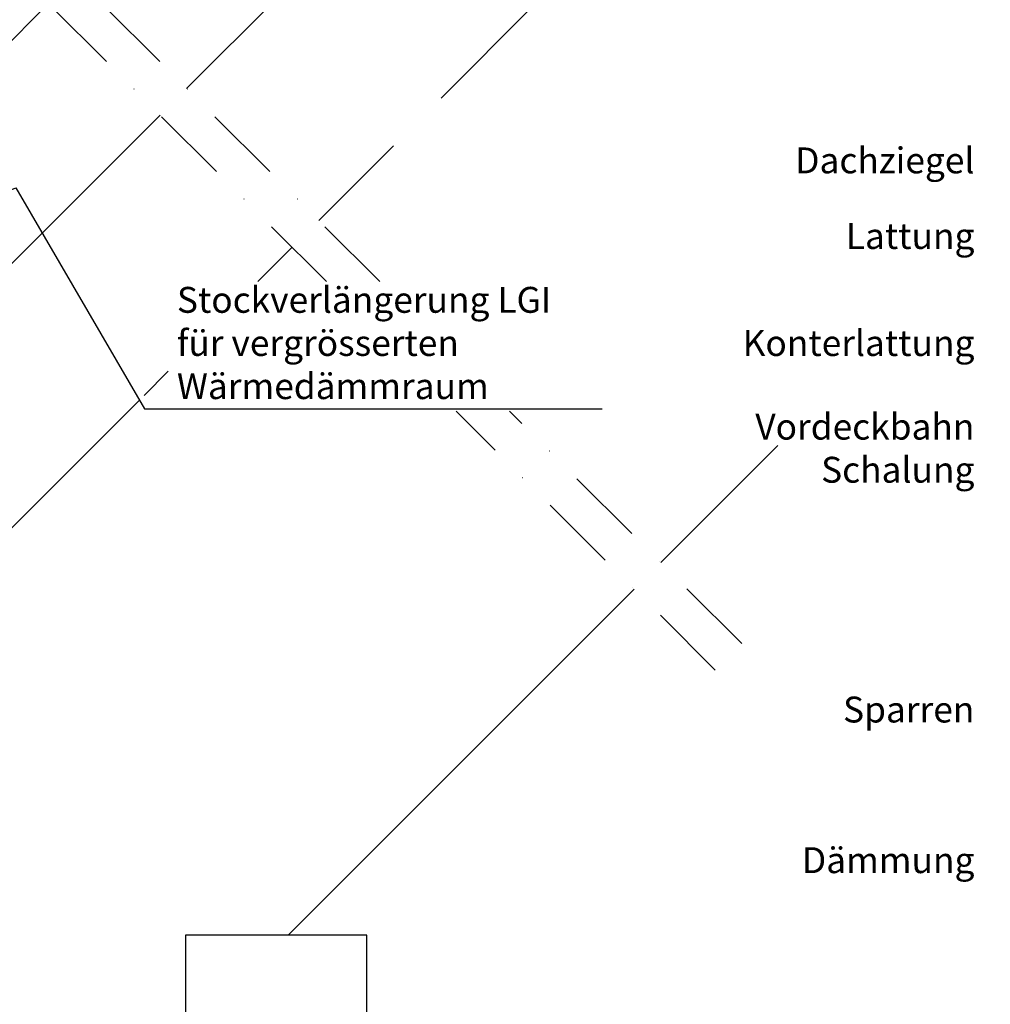
# Model space of a CAD drawing. Extents: x -1506 to 3408, y -1165 to 1378.
# Drawn here: x 567 to 941, y 336 to 716 of the extents above; entities that cross this region are included whole.
import ezdxf
from ezdxf.enums import TextEntityAlignment as Align

# ---------------------------------------------------------------- set-up
doc = ezdxf.new("R2010")
doc.units = 0
doc.header["$LTSCALE"] = 60
doc.header["$MEASUREMENT"] = 0
doc.linetypes.add('DASHDOT', pattern=[1, 0.5, -0.25, 0, -0.25])
for name, color, linetype in [('VELUX_GELB', 2, 'CONTINUOUS'), ('VELUX_GRÜN', 3, 'CONTINUOUS'), ('VELUX_LINNING', 2, 'CONTINUOUS'), ('VELUX_MAGENTA_MITTEL', 6, 'DASHDOT'), ('VELUX_ROOFWINDOW', 2, 'CONTINUOUS'), ('VELUX_ROT', 1, 'CONTINUOUS'), ('VELUX_TEXT', 3, 'CONTINUOUS')]:
    doc.layers.add(name, color=color, linetype=linetype)
doc.styles.add('STIL_NEU', font='simplex.shx')
doc.dimstyles.new('HN_5', dxfattribs={"dimscale": 5, "dimtxt": 2, "dimasz": 2, "dimexe": 1.5, "dimexo": 0, "dimgap": 0.5, "dimtad": 1, "dimdec": 0, "dimzin": 0, "dimdsep": 46, "dimtxsty": 'STIL_NEU', "dimcen": 5, "dimclrd": 3, "dimclre": 3, "dimclrt": 3, "dimadec": 0, "dimazin": 0, "dimtfac": 1, "dimtdec": 0, "dimtmove": 0, "dimatfit": 1, "dimfxl": 0, "dimtvp": 2, "dimtolj": 1, "dimtzin": 0, "dimarcsym": 0})

# ---------------------------------------------------------------- blocks, each defined once
blk = doc.blocks.new('GGL+LGI+EDJ')
at = {"layer": 'VELUX_ROOFWINDOW', "color": 1}
blk.add_line((58.18, -8.29), (118.13, 51.66), dxfattribs=at)
at = {"layer": 'VELUX_ROT', "ltscale": 5}
blk.add_line((101.51, -51.23), (161.26, 8.53), dxfattribs=at)
blk = doc.blocks.new('GGL+LGI+EDJ_oben')
at = {"layer": 'VELUX_ROT', "color": 1, "ltscale": 2}
blk.add_line((50.42, -102.32), (-66.89, -219.43), dxfattribs=at)
blk = doc.blocks.new('EKY_Horizontal')
at = {"layer": 'VELUX_ROT'}
for p, q in [((251.45, 148.02), (215.87, 112.4)), ((197.53, 94.02), (168.64, 65.09)), ((158.35, 54.79), (145.09, 41.51)), ((110.5, 6.89), (101.16, -2.46)), ((99.35, -4.26), (42.71, -60.9))]:
    blk.add_line(p, q, dxfattribs=at)
blk = doc.blocks.new('Sparrendach_unten')
at = {"layer": 'VELUX_GRÜN'}
h = blk.add_hatch(dxfattribs=at)
h.set_pattern_fill('ANSI37', color=256, scale=50, angle=45, style=0)
h.set_pattern_definition([(90, (-465.0124, -581.5874), (-6.25, 1e-15), []), (180, (-465.0124, -581.5874), (-1e-15, -6.25), [])])
h.paths.add_polyline_path([(-448.85, 788.07), (-257.23, 788.07), (-257.23, 806.35), (-448.85, 806.35)], flags=9)
h.paths.add_polyline_path([(466.97, -577.48), (596.31, -577.48), (596.31, -565.48), (466.97, -565.48)], flags=9)
h.paths.add_polyline_path([(1097.93, -580.27), (1388.59, -580.27), (1388.59, -564.27), (1097.93, -564.27)], flags=9)
edge = h.paths.add_edge_path()
edge.add_line((-349.88, -173.06), (-349.88, -193.86))
edge.add_line((-349.88, -193.86), (-348.66, -194.63))
edge.add_arc((-348.12, -193.78), 1, 237.7602, 313.8417)
edge.add_line((-347.43, -194.5), (-337.39, -184.86))
edge.add_arc((-338.09, -184.14), 1, 313.8417, 360.0742)
edge.add_line((-337.09, -184.14), (-337.09, -182.76))
edge.add_arc((-336.09, -182.76), 1, 128.4417, 180.0742, ccw=False)
edge.add_line((-336.71, -181.97), (-326.7, -174.03))
edge.add_arc((-326.08, -174.81), 1, 47.2125, 128.4417, ccw=False)
edge.add_line((-325.4, -174.08), (-316.94, -181.9))
edge.add_arc((-316.26, -181.17), 1, 227.2125, 309.1)
edge.add_line((-315.63, -181.94), (-299.25, -168.63))
edge.add_line((-299.25, -168.63), (-317.1, -146.66))
edge.add_line((-317.1, -146.66), (-317.35, -146.63))
edge.add_line((-317.35, -146.63), (-349.88, -173.06))
at = {"layer": 'VELUX_GELB'}
blk.add_line((454.05, 29.79), (320.43, -103.84), dxfattribs=at)
at = {"layer": 'VELUX_MAGENTA_MITTEL', "linetype": 'DASHDOT'}
for p, q in [((335.2, 148.64), (96, 387.84)), ((485.33, -1.49), (385.2, 98.64))]:
    blk.add_line(p, q, dxfattribs=at)
blk = doc.blocks.new('Sparrendach_oben')
at = {"layer": 'VELUX_GRÜN'}
h = blk.add_hatch(dxfattribs=at)
h.set_pattern_fill('ANSI37', color=256, scale=50, angle=45, style=0)
h.set_pattern_definition([(90, (-921.1154, -1037.6904), (-6.25, 1e-15), []), (180, (-921.1154, -1037.6904), (-1e-15, -6.25), [])])
h.paths.add_polyline_path([(46.68, 243.18), (47.56, 241.56, 0.414214), (50.37, 241.27), (50.46, 241.34)])
h.paths.add_polyline_path([(58.57, 247.93, 0.193812), (59.29, 249.24), (61.05, 265), (44.89, 273.52), (34.77, 265.3), (46.68, 243.18), (50.46, 241.34)])
h.paths.add_polyline_path([(85.13, 278.34, -0.435266), (89.62, 282.11), (98.37, 281.03, 0.198786), (99.84, 281.47), (104.44, 285.21, 0.131161), (105.04, 286.04), (114.48, 311.19, -0.131161), (116.91, 314.53), (138.79, 332.31), (117.23, 332.31), (44.89, 273.52), (61.05, 265, -0.443799), (65.91, 268.41), (78.75, 265.32, 0.230596), (80.46, 265.72), (83.97, 268.58, 0.212465), (84.71, 270.03)])
h.paths.add_polyline_path([(-904.95, 331.96), (-711.43, 331.96), (-711.43, 350.25), (-904.95, 350.25)], flags=9)
h.paths.add_polyline_path([(10.87, -1033.58), (140.2, -1033.58), (140.2, -1021.58), (10.87, -1021.58)], flags=9)
h.paths.add_polyline_path([(641.82, -1036.38), (932.49, -1036.38), (932.49, -1020.38), (641.82, -1020.38)], flags=9)
at = {"layer": 'VELUX_GELB'}
blk.add_line((-86.9, -511.16), (-41.68, -465.94), dxfattribs=at)
at = {"layer": 'VELUX_MAGENTA_MITTEL', "linetype": 'DASHDOT'}
for p, q in [((-195.44, -402.62), (-444.94, -153.12)), ((-55.62, -542.45), (-145.44, -452.62))]:
    blk.add_line(p, q, dxfattribs=at)

msp = doc.modelspace()

# ---------------------------------------------------------------- linework, layer by layer
at = {"layer": 'VELUX_ROT'}
msp.add_lwpolyline([(700.62, 63.97), (700.62, 362.6), (630.62, 362.6), (630.62, 63.97)], dxfattribs=at)

# ---------------------------------------------------------------- block references
at = {"layer": 'VELUX_GELB'}
for name, p in [('EKY_Horizontal', (513.44, 573.57)), ('GGL+LGI+EDJ', (459.6, 670.83))]:
    msp.add_blockref(name, p, dxfattribs=at)
at = {"layer": 'VELUX_GRÜN'}
for name, p in [('Sparrendach_oben', (901.12, 1017.69)), ('Sparrendach_unten', (349.88, 466.44))]:
    msp.add_blockref(name, p, dxfattribs=at)
at = {"layer": 'VELUX_LINNING'}
msp.add_blockref('GGL+LGI+EDJ_oben', (697.91, 909.14), dxfattribs=at)

# ---------------------------------------------------------------- texts
at = {"layer": 'VELUX_TEXT', "color": 3, "style": 'STIL_NEU'}
for s, p in [('Dachziegel', (935.31, 653.78)), ('Lattung', (935.31, 624.56)), ('Konterlattung', (935.31, 583.22)), ('Vordeckbahn', (935.31, 550.92)), ('Schalung', (935.31, 534.27)), ('Sparren', (935.3, 441.64)), ('Dämmung', (935.31, 383.45))]:
    msp.add_text(s, height=10, dxfattribs=at).set_placement(p, align=Align.BOTTOM_RIGHT)
at = {"layer": 'VELUX_TEXT', "color": 3, "insert": (627.28, 590.07), "char_height": 10, "attachment_point": 4, "style": 'STIL_NEU'}
msp.add_mtext('Stockverlängerung LGI \\Pfür vergrösserten \\PWärmedämmraum', dxfattribs=at)

# ---------------------------------------------------------------- leaders
at = {"layer": 'VELUX_TEXT', "color": 3, "annotation_type": 0, "has_hookline": 1, "hookline_direction": 0, "text_width": 164.29}
msp.add_leader([(540.77, 641.34), (565.06, 651.28), (614.78, 565.91), (624.78, 565.91)], dimstyle='HN_5', dxfattribs=at)

doc.saveas('drawing.dxf')
